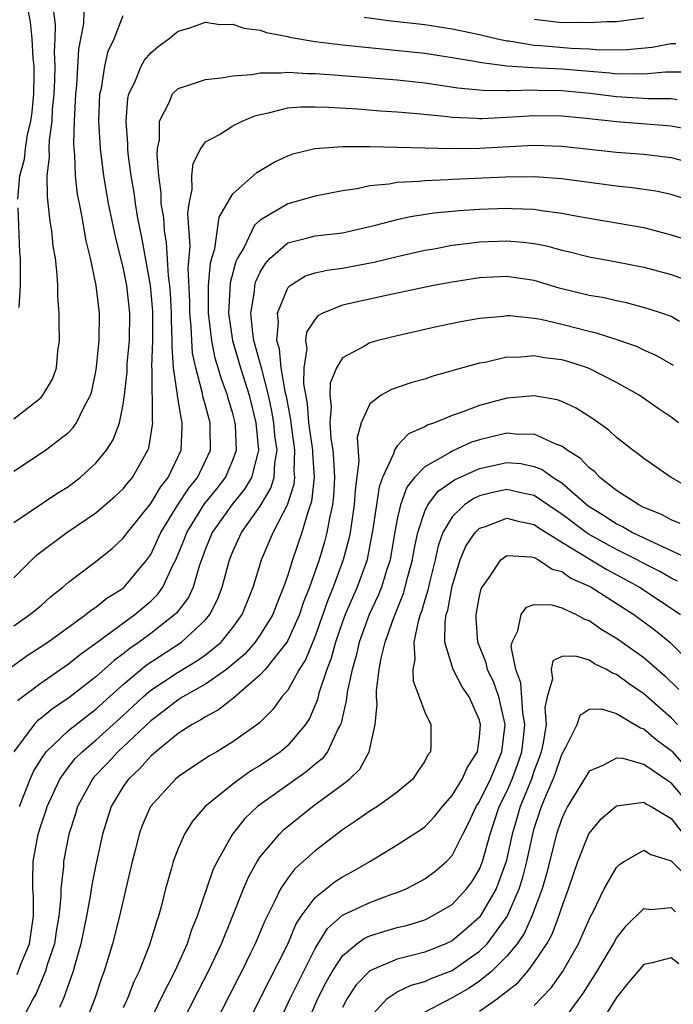
# Model space of a CAD drawing. Units: inches. Extents: x 2511000 to 2514000, y 1539000 to 1542000.
# Drawn here: x 2511395 to 2511443, y 1539325 to 1539396 of the extents above; entities that cross this region are included whole.
import ezdxf

# ---------------------------------------------------------------- set-up
doc = ezdxf.new("R2010")
doc.units = ezdxf.units.IN
doc.header["$MEASUREMENT"] = 0
doc.layers.add('LD25111539_2ft', color=72, linetype='Continuous')

msp = doc.modelspace()

# ---------------------------------------------------------------- linework, layer by layer
at = {"layer": 'LD25111539_2ft'}
for points, elevation in [([(2511395, 1539367.277), (2511397, 1539368.847), (2511397.14, 1539369), (2511397.83, 1539370.17), (2511398.116, 1539371), (2511398.231, 1539372.231), (2511398.356, 1539373), (2511398.32, 1539374.32), (2511398.326, 1539375), (2511398.231, 1539376.231), (2511398.222, 1539377), (2511398.185, 1539377.815), (2511398.045, 1539379), (2511397.891, 1539379.891), (2511397.788, 1539381), (2511397.672, 1539381.672), (2511397.48, 1539383.48), (2511397.457, 1539385), (2511397.612, 1539386.388), (2511397.593, 1539387), (2511397.61, 1539387.61), (2511397.802, 1539389), (2511397.842, 1539389.842), (2511397.954, 1539391), (2511398.008, 1539392.008), (2511398.03, 1539393), (2511397.978, 1539394.022), (2511398.027, 1539395), (2511398.049, 1539396.049), (2511397.936, 1539397)], 7922), ([(2511395, 1539363.46), (2511397.321, 1539365), (2511399, 1539366.294), (2511399.352, 1539366.648), (2511399.592, 1539367), (2511400.115, 1539368.115), (2511400.606, 1539369), (2511400.699, 1539369.301), (2511401, 1539370.738), (2511401.051, 1539371.052), (2511401.24, 1539373), (2511401.261, 1539375), (2511401.03, 1539377), (2511400.597, 1539379), (2511400.28, 1539380.28), (2511400.004, 1539381.996), (2511399.793, 1539383), (2511399.67, 1539383.67), (2511399.523, 1539385), (2511399.469, 1539386.531), (2511399.416, 1539387), (2511399.396, 1539387.396), (2511399.439, 1539389), (2511399.532, 1539391), (2511399.605, 1539391.605), (2511399.76, 1539394.24), (2511400.119, 1539396.119), (2511400.145, 1539397)], 7920), ([(2511395.296, 1539383.296), (2511395.452, 1539385), (2511395.78, 1539386.22), (2511395.852, 1539387), (2511396.001, 1539388), (2511396.253, 1539389), (2511396.352, 1539389.648), (2511396.474, 1539391), (2511396.506, 1539392.506), (2511396.499, 1539393), (2511396.419, 1539393.581), (2511396.344, 1539395), (2511396.225, 1539396.225), (2511396.073, 1539397)], 7924), ([(2511395, 1539359.715), (2511398.157, 1539361.843), (2511399, 1539362.358), (2511399.849, 1539363), (2511401, 1539364.052), (2511401.776, 1539365), (2511402.256, 1539365.744), (2511402.724, 1539367), (2511403, 1539368.323), (2511403.101, 1539369), (2511403.279, 1539370.721), (2511403.29, 1539371.29), (2511403.443, 1539373), (2511403.484, 1539375), (2511403.266, 1539377), (2511403, 1539378.346), (2511402.458, 1539380.457), (2511401.926, 1539383), (2511401.577, 1539385), (2511401.332, 1539387), (2511401.225, 1539389), (2511401.301, 1539391), (2511401.407, 1539391.407), (2511401.663, 1539393), (2511401.907, 1539394.093), (2511402.325, 1539395), (2511403, 1539396.698)], 7918), ([(2511395, 1539355.681), (2511396.672, 1539357.328), (2511398.885, 1539359), (2511401, 1539360.419), (2511402.39, 1539361.61), (2511403, 1539362.188), (2511403.357, 1539362.644), (2511403.663, 1539363), (2511404.802, 1539365), (2511404.856, 1539365.144), (2511405.147, 1539367), (2511405.123, 1539367.123), (2511405.103, 1539370.897), (2511405.083, 1539371.082), (2511405.149, 1539373), (2511405.148, 1539375.148), (2511404.987, 1539377), (2511404.382, 1539380.382), (2511404.069, 1539381.931), (2511403.888, 1539383), (2511403.79, 1539383.79), (2511403.576, 1539385), (2511403.362, 1539386.638), (2511403.335, 1539387), (2511403.336, 1539387.336), (2511403.211, 1539389), (2511403.338, 1539390.662), (2511403.414, 1539391), (2511403.846, 1539391.846), (2511404.309, 1539393), (2511404.547, 1539393.453), (2511405, 1539393.993), (2511405.547, 1539394.453), (2511406.334, 1539395), (2511407, 1539395.574), (2511407.783, 1539395.783), (2511409, 1539396.21), (2511410.045, 1539396.045), (2511411, 1539396.084), (2511411.788, 1539395.788), (2511413, 1539395.639), (2511413.458, 1539395.458), (2511415, 1539395.165), (2511415.127, 1539395.127), (2511417, 1539394.81), (2511419, 1539394.564), (2511425, 1539393.946), (2511427, 1539393.633), (2511428.636, 1539393.364), (2511429, 1539393.291), (2511431, 1539393.045), (2511432.905, 1539392.905), (2511435, 1539392.803), (2511438.517, 1539392.517), (2511439, 1539392.458), (2511440.47, 1539392.47), (2511441, 1539392.441), (2511442.584, 1539392.584), (2511444.6, 1539392.6)], 7916), ([(2511420.575, 1539396.575), (2511422.348, 1539396.348), (2511425, 1539396.049), (2511427, 1539395.735), (2511429, 1539395.312), (2511430.325, 1539395), (2511431, 1539394.863), (2511431.148, 1539394.852), (2511433, 1539394.538), (2511433.49, 1539394.51), (2511435.687, 1539394.313), (2511437, 1539394.272), (2511437.795, 1539394.205), (2511439.784, 1539394.216), (2511441.606, 1539394.394), (2511443, 1539394.664), (2511443.332, 1539394.668)], 7918), ([(2511433, 1539396.444), (2511435, 1539396.202), (2511436.215, 1539396.216), (2511437, 1539396.184), (2511438.264, 1539396.264), (2511439, 1539396.266), (2511441, 1539396.529)], 7920), ([(2511395, 1539352.18), (2511396.191, 1539353), (2511397, 1539353.678), (2511397.7, 1539354.3), (2511398.583, 1539355), (2511399, 1539355.38), (2511401, 1539356.87), (2511402.179, 1539357.821), (2511403, 1539358.575), (2511403.3, 1539359), (2511405, 1539361.109), (2511405.706, 1539362.293), (2511406.268, 1539363), (2511407.224, 1539365), (2511407.31, 1539366.689), (2511407.31, 1539367), (2511407.239, 1539367.239), (2511406.956, 1539368.956), (2511406.956, 1539369.044), (2511406.676, 1539371), (2511406.562, 1539372.562), (2511406.577, 1539373), (2511406.512, 1539374.512), (2511406.515, 1539375), (2511406.441, 1539376.441), (2511406.393, 1539377), (2511406.293, 1539377.707), (2511406.156, 1539380.156), (2511406.008, 1539381), (2511405.949, 1539381.95), (2511405.769, 1539383), (2511405.759, 1539383.76), (2511405.584, 1539385), (2511405.464, 1539386.536), (2511405.505, 1539387), (2511405.633, 1539387.634), (2511405.641, 1539389), (2511406.35, 1539390.35), (2511406.591, 1539391), (2511407, 1539391.389), (2511407.548, 1539391.548), (2511409, 1539392.03), (2511410.152, 1539392.152), (2511411, 1539392.292), (2511412.391, 1539392.391), (2511413, 1539392.528), (2511414.512, 1539392.512), (2511415, 1539392.579), (2511416.479, 1539392.479), (2511417, 1539392.48), (2511418.373, 1539392.373), (2511419, 1539392.339), (2511423, 1539392.014), (2511425, 1539391.796), (2511427.432, 1539391.432), (2511429.255, 1539391.255), (2511431, 1539391.241), (2511431.224, 1539391.224), (2511433, 1539391.276), (2511433.261, 1539391.261), (2511435, 1539391.24), (2511437.051, 1539391.051), (2511439, 1539390.793), (2511441.344, 1539390.656), (2511443, 1539390.655), (2511443.419, 1539390.581)], 7914), ([(2511394.824, 1539349.176), (2511395.983, 1539350.017), (2511397, 1539350.668), (2511397.485, 1539351), (2511400.276, 1539353), (2511400.664, 1539353.336), (2511401, 1539353.545), (2511401.8, 1539354.199), (2511403, 1539354.937), (2511403.073, 1539355), (2511404.728, 1539357), (2511405, 1539357.392), (2511405.749, 1539359), (2511406.993, 1539361.007), (2511407.78, 1539362.22), (2511408.415, 1539363), (2511409, 1539364.216), (2511409.356, 1539365), (2511409.352, 1539366.648), (2511409.338, 1539367), (2511409, 1539368.258), (2511408.831, 1539368.831), (2511408.764, 1539369.235), (2511408.288, 1539371), (2511408.063, 1539372.063), (2511408.002, 1539373), (2511407.957, 1539374.043), (2511407.858, 1539375), (2511407.854, 1539375.854), (2511407.73, 1539378.27), (2511407.888, 1539379.888), (2511407.722, 1539382.278), (2511407.821, 1539383), (2511408.024, 1539384.024), (2511408.006, 1539385), (2511408.099, 1539385.901), (2511408.661, 1539387), (2511409, 1539387.486), (2511410.028, 1539388.028), (2511411, 1539388.649), (2511411.677, 1539389), (2511412.608, 1539389.392), (2511413, 1539389.489), (2511413.593, 1539389.593), (2511415, 1539389.97), (2511415.959, 1539390.041), (2511417, 1539390.042), (2511417.988, 1539390.012), (2511420.11, 1539389.89), (2511421.758, 1539389.759), (2511423, 1539389.679), (2511424.443, 1539389.557), (2511426.66, 1539389.34), (2511427, 1539389.291), (2511428.775, 1539389.225), (2511429, 1539389.203), (2511429.201, 1539389.201), (2511431, 1539389.285), (2511432.607, 1539389.393), (2511433, 1539389.406), (2511435, 1539389.392), (2511436.779, 1539389.221), (2511439, 1539388.969), (2511443, 1539388.653), (2511444.379, 1539388.379)], 7912), ([(2511395.268, 1539346.732), (2511397, 1539348.026), (2511399, 1539349.406), (2511399.879, 1539350.122), (2511401, 1539350.916), (2511403.849, 1539353), (2511405, 1539353.989), (2511405.515, 1539354.484), (2511405.877, 1539355), (2511406.651, 1539356.651), (2511406.839, 1539357), (2511407.468, 1539358.532), (2511407.633, 1539359), (2511408.922, 1539361.078), (2511409.818, 1539362.182), (2511410.456, 1539363), (2511411, 1539364.262), (2511411.254, 1539365), (2511411.188, 1539366.812), (2511411.17, 1539367), (2511411, 1539367.682), (2511410.69, 1539368.69), (2511410.611, 1539369), (2511410.168, 1539370.168), (2511409.936, 1539371), (2511409.71, 1539371.71), (2511409.453, 1539373), (2511409.212, 1539375), (2511409.225, 1539375.225), (2511409.216, 1539377), (2511409.362, 1539378.638), (2511409.458, 1539379), (2511409.676, 1539379.676), (2511410.006, 1539381.995), (2511411, 1539383.698), (2511412.757, 1539385.244), (2511414.002, 1539385.998), (2511415, 1539386.475), (2511415.383, 1539386.617), (2511416.981, 1539387), (2511419, 1539387.144), (2511421, 1539387.15), (2511427.007, 1539387.007), (2511429, 1539387.031), (2511431.157, 1539387.157), (2511433, 1539387.245), (2511435, 1539387.183), (2511439, 1539386.745), (2511441, 1539386.583), (2511443, 1539386.339), (2511445, 1539385.801)], 7910), ([(2511445, 1539382.999), (2511443, 1539383.637), (2511441.882, 1539383.882), (2511440.146, 1539384.145), (2511439, 1539384.263), (2511435, 1539384.784), (2511433, 1539384.928), (2511430.911, 1539384.911), (2511427, 1539384.738), (2511426.713, 1539384.712), (2511425, 1539384.649), (2511424.597, 1539384.597), (2511423, 1539384.513), (2511422.399, 1539384.398), (2511421, 1539384.272), (2511420.06, 1539384.06), (2511419, 1539383.907), (2511417, 1539383.515), (2511415, 1539382.963), (2511413, 1539381.766), (2511412.585, 1539381.415), (2511411.814, 1539379.814), (2511411.334, 1539379), (2511411.228, 1539378.772), (2511410.805, 1539377.195), (2511410.683, 1539375), (2511410.974, 1539373), (2511411.557, 1539371), (2511412.184, 1539369), (2511412.687, 1539367), (2511412.876, 1539365), (2511412.81, 1539364.81), (2511412.354, 1539363), (2511411.859, 1539362.142), (2511410.924, 1539361), (2511409.49, 1539359), (2511409, 1539357.801), (2511408.533, 1539356.533), (2511408.091, 1539355), (2511407.751, 1539354.249), (2511406.889, 1539353.111), (2511406.774, 1539353), (2511405, 1539351.622), (2511404.15, 1539351), (2511403.467, 1539350.533), (2511403, 1539350.144), (2511402.334, 1539349.667), (2511401, 1539348.467), (2511399.135, 1539347), (2511399, 1539346.898), (2511397.853, 1539346.146), (2511397, 1539345.453), (2511396.74, 1539345.26), (2511396.498, 1539345), (2511395.01, 1539343)], 7908), ([(2511395.397, 1539375.397), (2511395.493, 1539377), (2511395.508, 1539378.493), (2511395.487, 1539379), (2511395.444, 1539379.444), (2511395.334, 1539382.666)], 7924), ([(2511395.415, 1539339), (2511396.21, 1539341), (2511396.444, 1539341.557), (2511397, 1539342.47), (2511397.362, 1539343), (2511399, 1539344.541), (2511400.367, 1539345.632), (2511401, 1539346.099), (2511403, 1539347.905), (2511404.675, 1539349.325), (2511407.258, 1539351), (2511409, 1539352.615), (2511409.321, 1539353), (2511409.889, 1539354.111), (2511410.227, 1539355), (2511410.752, 1539357), (2511411, 1539357.611), (2511411.638, 1539359), (2511413, 1539360.913), (2511413.781, 1539362.219), (2511414.015, 1539363), (2511414.056, 1539364.056), (2511414.227, 1539365), (2511414.067, 1539366.067), (2511413.991, 1539367), (2511413.845, 1539367.846), (2511413.596, 1539369), (2511413.102, 1539370.898), (2511413.077, 1539371.077), (2511412.54, 1539373), (2511412.456, 1539373.544), (2511412.307, 1539375), (2511412.569, 1539376.568), (2511412.601, 1539377), (2511412.686, 1539377.314), (2511413, 1539377.986), (2511413.373, 1539378.627), (2511413.731, 1539379), (2511415, 1539380.126), (2511416.475, 1539380.475), (2511417, 1539380.634), (2511419, 1539380.86), (2511421.415, 1539381.415), (2511423, 1539381.832), (2511423.955, 1539382.045), (2511425.698, 1539382.302), (2511427.522, 1539382.478), (2511429, 1539382.576), (2511431, 1539382.646), (2511431.382, 1539382.618), (2511433, 1539382.568), (2511433.527, 1539382.473), (2511435, 1539382.293), (2511435.892, 1539382.108), (2511439, 1539381.593), (2511441, 1539381.239), (2511443, 1539380.718), (2511445, 1539380.069)], 7906), ([(2511395.245, 1539326.755), (2511395.553, 1539327.553), (2511396.147, 1539329), (2511396.453, 1539331), (2511396.442, 1539332.441), (2511396.404, 1539333), (2511396.396, 1539333.604), (2511396.43, 1539335), (2511396.79, 1539337), (2511397, 1539337.667), (2511397.343, 1539338.657), (2511397.444, 1539339), (2511398.368, 1539341), (2511399, 1539341.87), (2511399.5, 1539342.5), (2511399.995, 1539343), (2511401, 1539343.835), (2511403, 1539345.646), (2511404.44, 1539347), (2511405, 1539347.485), (2511407, 1539348.811), (2511408.377, 1539349.623), (2511409, 1539350.062), (2511410.136, 1539351), (2511411, 1539352.06), (2511411.674, 1539353), (2511412.485, 1539355), (2511413.096, 1539357), (2511413.948, 1539359), (2511414.982, 1539361.018), (2511415.472, 1539362.528), (2511415.523, 1539363), (2511415.485, 1539363.485), (2511415.533, 1539365), (2511415.245, 1539367), (2511415.228, 1539367.228), (2511414.911, 1539368.911), (2511414.853, 1539369.147), (2511414.533, 1539371), (2511414.401, 1539372.401), (2511414.219, 1539373), (2511414.337, 1539374.337), (2511414.25, 1539375), (2511415, 1539376.834), (2511415.173, 1539377), (2511416.296, 1539377.705), (2511417, 1539377.927), (2511417.871, 1539378.129), (2511419, 1539378.266), (2511421.293, 1539378.707), (2511423, 1539379.124), (2511425, 1539379.58), (2511425.695, 1539379.695), (2511427, 1539379.943), (2511428.064, 1539380.064), (2511429, 1539380.197), (2511431, 1539380.276), (2511432.182, 1539380.182), (2511433, 1539380.072), (2511433.897, 1539379.897), (2511435, 1539379.586), (2511435.479, 1539379.479), (2511437, 1539379.089), (2511439, 1539378.747), (2511441, 1539378.353), (2511443, 1539377.809), (2511445, 1539377.095)], 7904), ([(2511443.606, 1539374.394), (2511443, 1539374.742), (2511442.281, 1539375), (2511441.32, 1539375.32), (2511439.739, 1539375.74), (2511439, 1539375.891), (2511438.102, 1539376.102), (2511437, 1539376.288), (2511434.824, 1539376.825), (2511433, 1539377.372), (2511431, 1539377.677), (2511429, 1539377.578), (2511427, 1539377.26), (2511425.632, 1539377), (2511422.309, 1539376.309), (2511419, 1539375.577), (2511417.574, 1539375), (2511417.197, 1539374.803), (2511417, 1539374.562), (2511416.383, 1539373.617), (2511416.308, 1539373), (2511416.401, 1539372.401), (2511416.186, 1539371), (2511416.155, 1539369.845), (2511416.413, 1539368.413), (2511416.519, 1539367), (2511416.806, 1539365), (2511416.8, 1539364.8), (2511416.942, 1539363), (2511416.751, 1539361.249), (2511416.465, 1539360.465), (2511416.039, 1539359), (2511415.354, 1539357), (2511415, 1539355.877), (2511414.695, 1539355), (2511414.201, 1539353.798), (2511413.905, 1539353), (2511413, 1539351.517), (2511412.637, 1539351), (2511411.87, 1539350.13), (2511411, 1539349.379), (2511410.529, 1539349), (2511409, 1539347.927), (2511407.337, 1539347), (2511407.137, 1539346.863), (2511407, 1539346.792), (2511406, 1539346), (2511405, 1539345.266), (2511403, 1539343.354), (2511402.608, 1539343), (2511401.837, 1539342.163), (2511400.862, 1539341.139), (2511400.752, 1539341), (2511399.671, 1539339), (2511399.519, 1539338.481), (2511399.036, 1539337), (2511398.637, 1539335), (2511398.627, 1539334.627), (2511398.44, 1539333), (2511398.445, 1539332.445), (2511398.308, 1539331), (2511398.113, 1539329.887), (2511397.977, 1539329), (2511397.45, 1539327.45), (2511397.325, 1539327), (2511396.636, 1539325.364), (2511396.422, 1539325), (2511395.824, 1539323.824)], 7902), ([(2511443.172, 1539371.172), (2511441.903, 1539371.903), (2511441, 1539372.297), (2511440.529, 1539372.529), (2511439.192, 1539373), (2511437.539, 1539373.539), (2511437, 1539373.654), (2511435, 1539374.17), (2511433.475, 1539374.525), (2511433, 1539374.608), (2511431.206, 1539374.794), (2511431, 1539374.794), (2511430.759, 1539374.759), (2511429, 1539374.608), (2511427.642, 1539374.358), (2511425.992, 1539374.008), (2511423, 1539373.339), (2511421.589, 1539373), (2511421, 1539372.833), (2511420.552, 1539372.552), (2511419, 1539371.723), (2511418.57, 1539371), (2511418.109, 1539369.891), (2511418.08, 1539369), (2511418.183, 1539368.183), (2511418.075, 1539367), (2511418.147, 1539365.853), (2511418.293, 1539365), (2511418.349, 1539364.349), (2511418.422, 1539363), (2511418.346, 1539361.654), (2511418.267, 1539361), (2511418.042, 1539360.041), (2511417.866, 1539359), (2511417.688, 1539358.312), (2511417.296, 1539357), (2511416.588, 1539355), (2511416.138, 1539353.862), (2511415.852, 1539353), (2511415, 1539351.108), (2511414.937, 1539351), (2511413.345, 1539349), (2511413, 1539348.602), (2511411.067, 1539346.933), (2511409.954, 1539346.046), (2511409, 1539345.558), (2511408.668, 1539345.332), (2511408.037, 1539345), (2511407, 1539344.321), (2511405.373, 1539343), (2511405, 1539342.677), (2511404.219, 1539341.781), (2511403.378, 1539341), (2511403, 1539340.459), (2511402.127, 1539339), (2511401.487, 1539337), (2511401, 1539334.757), (2511400.702, 1539333.298), (2511400.62, 1539332.62), (2511400.322, 1539331), (2511399.912, 1539329), (2511399.456, 1539327.456), (2511399.337, 1539327), (2511398.643, 1539325), (2511398.353, 1539324.353)], 7900), ([(2511443.524, 1539367), (2511443, 1539367.396), (2511442.039, 1539368.039), (2511440.662, 1539369), (2511439, 1539369.945), (2511437, 1539370.955), (2511436.882, 1539371), (2511435.456, 1539371.456), (2511435, 1539371.583), (2511433.741, 1539371.741), (2511433, 1539371.874), (2511431.77, 1539371.769), (2511431, 1539371.771), (2511429.403, 1539371.403), (2511429, 1539371.339), (2511427.164, 1539370.836), (2511427, 1539370.775), (2511425.599, 1539370.401), (2511425, 1539370.184), (2511424.068, 1539369.932), (2511422.588, 1539369.412), (2511421.83, 1539369), (2511421, 1539368.38), (2511420.358, 1539367), (2511420.067, 1539365.933), (2511420.201, 1539364.201), (2511419.916, 1539362.084), (2511419.85, 1539361), (2511419.55, 1539359), (2511419.462, 1539358.539), (2511419.057, 1539357), (2511418.317, 1539355), (2511417.933, 1539354.067), (2511417, 1539351.426), (2511416.294, 1539349.706), (2511415.837, 1539349), (2511415, 1539347.497), (2511414.585, 1539347), (2511413.919, 1539346.081), (2511412.908, 1539345.092), (2511411, 1539343.718), (2511409.826, 1539343), (2511409.293, 1539342.707), (2511409, 1539342.501), (2511408.088, 1539341.912), (2511407, 1539341.161), (2511406.811, 1539341), (2511404.987, 1539339), (2511404.383, 1539337.617), (2511404.159, 1539337), (2511403.887, 1539335.888), (2511403.651, 1539335), (2511402.729, 1539331), (2511402.225, 1539329), (2511401.608, 1539327), (2511401.435, 1539326.565), (2511400.915, 1539325), (2511400.146, 1539323)], 7898), ([(2511445, 1539361.854), (2511443.002, 1539363), (2511441, 1539364.381), (2511440.664, 1539364.664), (2511440.186, 1539365), (2511439, 1539365.919), (2511438.449, 1539366.45), (2511437.276, 1539367.276), (2511436.06, 1539368.06), (2511435, 1539368.541), (2511434.663, 1539368.663), (2511433, 1539368.954), (2511431, 1539368.786), (2511429, 1539368.263), (2511427.794, 1539367.794), (2511427, 1539367.533), (2511425.714, 1539367), (2511425.183, 1539366.817), (2511425, 1539366.704), (2511423.81, 1539366.19), (2511423, 1539365.312), (2511422.787, 1539365), (2511422.726, 1539364.726), (2511421.929, 1539363), (2511421.67, 1539362.33), (2511421.227, 1539359.227), (2511420.834, 1539357.166), (2511420.79, 1539357), (2511420.062, 1539355), (2511419.195, 1539353), (2511419, 1539352.466), (2511418.496, 1539351), (2511418.184, 1539349.816), (2511417.859, 1539349), (2511417.281, 1539347.281), (2511417.177, 1539346.823), (2511416.583, 1539345.417), (2511416.306, 1539345), (2511415, 1539343.454), (2511414.478, 1539343), (2511413, 1539341.999), (2511412.371, 1539341.628), (2511411.483, 1539341), (2511411, 1539340.639), (2511408.98, 1539339), (2511408.061, 1539337.939), (2511407.465, 1539337), (2511407, 1539335.945), (2511406.64, 1539335), (2511406.519, 1539334.519), (2511406.09, 1539333), (2511405.79, 1539331.791), (2511405.571, 1539331), (2511405.414, 1539330.586), (2511404.914, 1539328.914), (2511404.16, 1539327), (2511403.778, 1539326.222), (2511403.298, 1539325), (2511403, 1539324.316)], 7896), ([(2511443.647, 1539359.647), (2511443, 1539359.913), (2511442.295, 1539360.295), (2511441, 1539360.817), (2511440.631, 1539361), (2511439, 1539362.062), (2511437.796, 1539363), (2511437.41, 1539363.41), (2511437, 1539363.711), (2511436.382, 1539364.382), (2511435.402, 1539365), (2511435, 1539365.292), (2511434.562, 1539365.438), (2511433, 1539366.159), (2511431.846, 1539366.153), (2511431, 1539366.237), (2511429, 1539365.764), (2511428.423, 1539365.577), (2511427, 1539364.933), (2511426.805, 1539364.805), (2511425, 1539363.78), (2511424.269, 1539363), (2511423.696, 1539362.304), (2511423.224, 1539361), (2511423, 1539359.973), (2511422.78, 1539358.78), (2511422.486, 1539357), (2511422.217, 1539356.217), (2511421.843, 1539355), (2511421.604, 1539354.396), (2511420.952, 1539353), (2511420.223, 1539351), (2511420.001, 1539349.999), (2511419.703, 1539349), (2511419.341, 1539347.341), (2511419.278, 1539346.721), (2511419, 1539345.558), (2511418.904, 1539345.095), (2511418.866, 1539345), (2511418.689, 1539344.689), (2511417.908, 1539343), (2511417.51, 1539342.49), (2511417, 1539342.089), (2511416.417, 1539341.583), (2511412.792, 1539339), (2511411.876, 1539338.124), (2511410.974, 1539337), (2511409.845, 1539335), (2511409.571, 1539334.429), (2511408.403, 1539331), (2511407.989, 1539330.011), (2511407.655, 1539329), (2511406.756, 1539327), (2511405.753, 1539325), (2511404.804, 1539323)], 7894), ([(2511407.187, 1539323), (2511408.468, 1539325.532), (2511409.231, 1539327), (2511410.165, 1539329), (2511410.976, 1539330.976), (2511411.778, 1539333), (2511412.14, 1539333.86), (2511412.777, 1539335), (2511413, 1539335.336), (2511414.393, 1539337), (2511414.7, 1539337.3), (2511416.807, 1539339), (2511419, 1539340.608), (2511419.505, 1539341), (2511420.273, 1539341.727), (2511420.942, 1539343), (2511421.378, 1539345), (2511421.533, 1539346.467), (2511421.488, 1539347), (2511421.477, 1539347.477), (2511421.686, 1539349), (2511421.821, 1539349.821), (2511422.119, 1539351), (2511422.715, 1539352.715), (2511423.46, 1539354.54), (2511423.78, 1539355.78), (2511424.116, 1539357), (2511424.236, 1539357.764), (2511424.49, 1539359), (2511425, 1539360.544), (2511425.219, 1539361), (2511425.99, 1539362.01), (2511427.173, 1539362.827), (2511429, 1539363.666), (2511431, 1539364.103), (2511432.016, 1539364.016), (2511433, 1539363.817), (2511433.583, 1539363.583), (2511434.382, 1539363), (2511435, 1539362.605), (2511436.932, 1539360.932), (2511438.173, 1539360.173), (2511439, 1539359.627), (2511439.43, 1539359.43), (2511440.174, 1539359), (2511441.768, 1539358.232), (2511443, 1539357.687), (2511444.814, 1539356.814)], 7892), ([(2511443.449, 1539355.449), (2511443, 1539355.662), (2511442.153, 1539356.153), (2511441, 1539356.728), (2511440.503, 1539357), (2511439, 1539357.758), (2511437, 1539358.855), (2511436.776, 1539359), (2511435, 1539360.335), (2511434.595, 1539360.595), (2511433, 1539361.698), (2511432.137, 1539361.863), (2511431, 1539362.133), (2511430.07, 1539361.93), (2511429, 1539361.656), (2511428.551, 1539361.449), (2511427.898, 1539361), (2511427, 1539360.145), (2511426.323, 1539359), (2511425.975, 1539358.024), (2511425.761, 1539357), (2511425.343, 1539355.343), (2511425.221, 1539354.779), (2511425, 1539354.087), (2511424.765, 1539353.235), (2511424.669, 1539353), (2511424.513, 1539352.513), (2511424.209, 1539351), (2511424.277, 1539349.723), (2511424.132, 1539349), (2511424.151, 1539348.151), (2511424.601, 1539347), (2511425, 1539345.889), (2511425.439, 1539345), (2511425.458, 1539343.458), (2511425.426, 1539343), (2511425.232, 1539342.769), (2511425, 1539342.305), (2511424.464, 1539341.535), (2511424.126, 1539341), (2511423, 1539340.058), (2511421.564, 1539339), (2511421, 1539338.659), (2511420.024, 1539337.976), (2511419, 1539337.316), (2511417, 1539335.781), (2511415.528, 1539334.472), (2511415, 1539333.789), (2511414.474, 1539333), (2511414.023, 1539332.023), (2511413.337, 1539330.664), (2511412.638, 1539329), (2511412.297, 1539328.297), (2511411.653, 1539327), (2511411.423, 1539326.577), (2511409.612, 1539323)], 7890), ([(2511412.018, 1539323), (2511412.998, 1539325.002), (2511415, 1539328.956), (2511415.602, 1539330.398), (2511415.99, 1539331), (2511417, 1539332.378), (2511418.467, 1539333.533), (2511419, 1539333.882), (2511419.738, 1539334.262), (2511421.002, 1539335), (2511423, 1539336.21), (2511424.698, 1539337.302), (2511425, 1539337.53), (2511425.72, 1539338.28), (2511426.291, 1539339), (2511427, 1539339.801), (2511427.741, 1539341), (2511428.122, 1539341.878), (2511428.863, 1539343), (2511429, 1539344.065), (2511429.077, 1539345), (2511429, 1539345.295), (2511428.258, 1539347), (2511427.74, 1539347.74), (2511427.076, 1539349), (2511426.474, 1539351), (2511426.486, 1539352.486), (2511426.579, 1539353), (2511426.681, 1539353.319), (2511427, 1539355.073), (2511427.599, 1539357), (2511428.01, 1539357.99), (2511428.688, 1539359), (2511429, 1539359.301), (2511429.442, 1539359.442), (2511431, 1539360.047), (2511431.82, 1539359.821), (2511433, 1539359.571), (2511433.334, 1539359.334), (2511435, 1539358.284), (2511438.294, 1539356.294), (2511439.601, 1539355.601), (2511440.679, 1539355), (2511443, 1539353.483), (2511443.672, 1539353)], 7888), ([(2511414.259, 1539323), (2511415.17, 1539325), (2511417, 1539328.652), (2511417.898, 1539330.102), (2511419, 1539331.07), (2511421, 1539332.012), (2511422.607, 1539332.607), (2511423, 1539332.737), (2511423.637, 1539333), (2511424.531, 1539333.469), (2511425, 1539333.733), (2511425.732, 1539334.269), (2511426.599, 1539335), (2511427, 1539335.422), (2511427.776, 1539337), (2511428.198, 1539337.802), (2511428.758, 1539339), (2511429, 1539339.371), (2511429.794, 1539341), (2511430.64, 1539343), (2511430.869, 1539345), (2511430.415, 1539347), (2511430.053, 1539348.054), (2511429.597, 1539349), (2511429.494, 1539349.494), (2511428.875, 1539351), (2511428.748, 1539352.748), (2511428.75, 1539353), (2511429, 1539354.342), (2511429.128, 1539354.872), (2511429.188, 1539355), (2511429.704, 1539355.704), (2511430.57, 1539357), (2511431, 1539357.315), (2511432.781, 1539357.219), (2511433, 1539357.166), (2511433.308, 1539357), (2511434.312, 1539356.312), (2511435, 1539356.145), (2511435.673, 1539355.673), (2511437, 1539355.089), (2511437.161, 1539355), (2511440.27, 1539353), (2511441, 1539352.481), (2511441.844, 1539351.844), (2511442.9, 1539351), (2511444.95, 1539348.95)], 7886), ([(2511416.344, 1539323), (2511417.203, 1539325), (2511417.817, 1539326.183), (2511418.281, 1539327), (2511419, 1539328.113), (2511420.043, 1539329), (2511420.599, 1539329.401), (2511421, 1539329.577), (2511422.085, 1539329.915), (2511423, 1539330.174), (2511423.664, 1539330.336), (2511425, 1539330.751), (2511425.522, 1539331), (2511427, 1539331.87), (2511428.049, 1539333), (2511428.454, 1539333.545), (2511429, 1539334.447), (2511429.224, 1539335), (2511429.77, 1539337), (2511430.447, 1539339), (2511431, 1539340.113), (2511431.381, 1539341), (2511431.814, 1539342.186), (2511432.08, 1539343), (2511432.234, 1539344.234), (2511432.307, 1539345), (2511432.167, 1539345.833), (2511432.024, 1539348.024), (2511431.66, 1539349), (2511431.317, 1539350.683), (2511431.379, 1539351), (2511431.809, 1539351.809), (2511432.041, 1539353), (2511432.443, 1539353.557), (2511433, 1539353.748), (2511434.273, 1539353.727), (2511435, 1539353.508), (2511436.063, 1539353), (2511436.664, 1539352.664), (2511437, 1539352.567), (2511437.923, 1539351.923), (2511439, 1539351.296), (2511441, 1539349.865), (2511442.53, 1539348.53), (2511443.547, 1539347.547)], 7884), ([(2511443.443, 1539345), (2511443, 1539345.479), (2511441, 1539347.237), (2511439.942, 1539347.942), (2511439, 1539348.647), (2511438.721, 1539348.721), (2511438.274, 1539349), (2511437.406, 1539349.406), (2511437, 1539349.676), (2511436.028, 1539349.972), (2511435, 1539349.955), (2511434.365, 1539349.635), (2511434.222, 1539349), (2511434.325, 1539348.325), (2511433.934, 1539347), (2511433.776, 1539346.223), (2511433.858, 1539345), (2511433.65, 1539343.65), (2511433.507, 1539343), (2511433.381, 1539342.619), (2511433, 1539341.64), (2511432.785, 1539341), (2511431.974, 1539339), (2511431.761, 1539338.239), (2511431.381, 1539337), (2511430.941, 1539335), (2511430.206, 1539333), (2511429.042, 1539331), (2511429, 1539330.945), (2511427.971, 1539330.029), (2511427, 1539329.212), (2511426.54, 1539329), (2511425, 1539328.387), (2511424.155, 1539328.155), (2511423, 1539327.878), (2511421, 1539327.015), (2511420.009, 1539325.99), (2511419.347, 1539325), (2511419, 1539324.349)], 7882), ([(2511421, 1539323.624), (2511422.27, 1539325), (2511423, 1539325.49), (2511424.025, 1539325.975), (2511425, 1539326.235), (2511425.525, 1539326.475), (2511427, 1539327.038), (2511429, 1539328.45), (2511429.551, 1539329), (2511431.023, 1539330.977), (2511431.905, 1539333), (2511432.17, 1539333.83), (2511432.464, 1539335), (2511432.888, 1539337), (2511433, 1539337.391), (2511433.533, 1539339), (2511433.886, 1539339.886), (2511434.376, 1539341), (2511434.551, 1539341.449), (2511435, 1539342.804), (2511435.284, 1539343.284), (2511436.123, 1539345), (2511436.337, 1539345.663), (2511437, 1539346.099), (2511437.881, 1539346.119), (2511439, 1539345.796), (2511440.35, 1539345), (2511440.745, 1539344.745), (2511441, 1539344.674), (2511441.893, 1539343.893), (2511443, 1539343.102), (2511443.05, 1539343.05), (2511445, 1539340.812)], 7880), ([(2511444.457, 1539339), (2511443, 1539340.741), (2511442.829, 1539340.829), (2511441, 1539342.079), (2511439.491, 1539342.509), (2511439, 1539342.544), (2511437.994, 1539341.994), (2511437, 1539341.582), (2511435.426, 1539339), (2511435.275, 1539338.725), (2511435, 1539338.133), (2511434.631, 1539337), (2511433.9, 1539334.101), (2511433.57, 1539333), (2511432.832, 1539331), (2511432.268, 1539329.732), (2511431.747, 1539329), (2511431, 1539328.086), (2511429.911, 1539327), (2511429, 1539326.26), (2511428.247, 1539325.753), (2511427, 1539325.04), (2511425, 1539324.009)], 7878), ([(2511429, 1539324.069), (2511430.305, 1539325), (2511431.82, 1539326.18), (2511432.519, 1539327), (2511433, 1539327.619), (2511433.924, 1539329), (2511434.308, 1539329.692), (2511434.795, 1539331), (2511435, 1539331.663), (2511435.489, 1539333), (2511436.178, 1539335), (2511436.99, 1539337.01), (2511437.886, 1539338.114), (2511439, 1539339.05), (2511441, 1539339.314), (2511441.182, 1539339.182), (2511441.535, 1539339), (2511443, 1539338.138), (2511443.896, 1539337)], 7876), ([(2511433, 1539324.498), (2511434.224, 1539325.776), (2511435.062, 1539326.938), (2511436.235, 1539329), (2511437.077, 1539330.923), (2511437.264, 1539331.264), (2511438.109, 1539333), (2511439, 1539334.567), (2511439.213, 1539334.787), (2511439.561, 1539335), (2511441, 1539335.819), (2511441.503, 1539335.503), (2511443, 1539335.048), (2511445, 1539333.041)], 7874), ([(2511435, 1539323.251), (2511436.594, 1539325.406), (2511437.599, 1539327), (2511438.772, 1539329), (2511439, 1539329.414), (2511439.698, 1539330.302), (2511441, 1539331.561), (2511441.504, 1539331.504), (2511443, 1539331.638), (2511443.315, 1539331.315)], 7872), ([(2511443.539, 1539327.539), (2511443, 1539327.971), (2511441.605, 1539327.605), (2511441, 1539327.476), (2511439.859, 1539326.141), (2511439, 1539325.065), (2511437.707, 1539323)], 7870)]:
    msp.add_lwpolyline(points, dxfattribs=dict(at, elevation=elevation))

doc.saveas('drawing.dxf')
